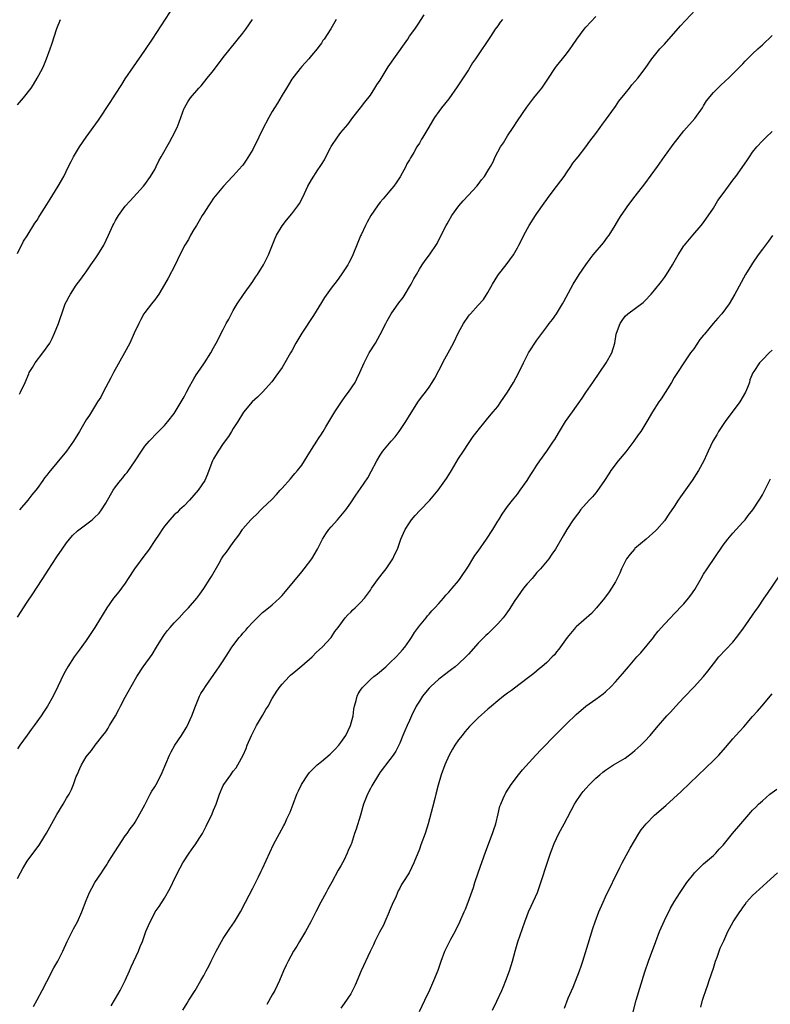
# Model space of a CAD drawing. Units: inches. Extents: x 2625000 to 2628000, y 1491000 to 1494000.
# Drawn here: x 2626165 to 2626319, y 1491806 to 1492007 of the extents above; entities that cross this region are included whole.
import ezdxf

# ---------------------------------------------------------------- set-up
doc = ezdxf.new("R2010")
doc.units = ezdxf.units.IN
doc.header["$MEASUREMENT"] = 0
doc.layers.add('LD26251491_10ft', color=4, linetype='Continuous')

msp = doc.modelspace()

# ---------------------------------------------------------------- linework, layer by layer
at = {"layer": 'LD26251491_10ft'}
for points, elevation in [([(2626165, 1491959.31), (2626166.24, 1491961.76), (2626167, 1491962.91), (2626168.56, 1491965.44), (2626169, 1491966.06), (2626169.34, 1491966.66), (2626169.55, 1491967), (2626171, 1491969.24), (2626171.64, 1491970.36), (2626173.29, 1491973), (2626174.43, 1491975), (2626175.42, 1491977), (2626175.93, 1491978.07), (2626176.43, 1491979), (2626177.67, 1491981), (2626179.04, 1491983), (2626181.5, 1491986.5), (2626183.94, 1491990.06), (2626184.54, 1491991), (2626185, 1491991.76), (2626186.27, 1491993.73), (2626187, 1491994.92), (2626188.68, 1491997.32), (2626191, 1492000.69), (2626192.54, 1492003), (2626197, 1492009.78)], 8910), ([(2626165, 1491885.12), (2626167, 1491888.19), (2626168.13, 1491889.87), (2626168.86, 1491891), (2626170.18, 1491893), (2626171.29, 1491894.71), (2626173, 1491897.4), (2626174.09, 1491899), (2626175, 1491900.28), (2626176.25, 1491901.75), (2626177.27, 1491902.73), (2626180.23, 1491905), (2626180.65, 1491905.35), (2626181.65, 1491906.35), (2626182.13, 1491907), (2626183, 1491908.4), (2626183.96, 1491910.04), (2626184.5, 1491911), (2626185, 1491911.72), (2626185.99, 1491913), (2626186.48, 1491913.52), (2626187, 1491914.22), (2626187.37, 1491914.63), (2626189, 1491917), (2626190.33, 1491919), (2626191, 1491919.97), (2626191.84, 1491921), (2626192.42, 1491921.58), (2626193, 1491922.25), (2626195, 1491924.18), (2626195.7, 1491925), (2626197, 1491926.67), (2626199, 1491930.03), (2626199.5, 1491931), (2626200.13, 1491932.13), (2626200.73, 1491933.27), (2626201, 1491933.69), (2626201.48, 1491934.52), (2626201.83, 1491935), (2626203, 1491936.76), (2626203.18, 1491937), (2626204.45, 1491939), (2626205, 1491940.01), (2626205.56, 1491941), (2626207, 1491943.8), (2626207.59, 1491945), (2626208.09, 1491945.91), (2626208.64, 1491947), (2626209, 1491947.65), (2626209.81, 1491949), (2626211.09, 1491950.91), (2626213, 1491953.56), (2626213.58, 1491954.42), (2626213.96, 1491955), (2626215.2, 1491957), (2626215.79, 1491958.21), (2626216.2, 1491959), (2626217.58, 1491962.42), (2626217.87, 1491963), (2626219, 1491964.94), (2626219.92, 1491966.08), (2626221, 1491967.38), (2626222.19, 1491969), (2626222.52, 1491969.48), (2626223.2, 1491970.8), (2626223.54, 1491971.54), (2626224.24, 1491973), (2626225, 1491974.29), (2626226.31, 1491976.31), (2626226.78, 1491977), (2626227, 1491977.4), (2626227.62, 1491978.38), (2626227.91, 1491979), (2626228.84, 1491980.84), (2626229, 1491981.13), (2626230.29, 1491983), (2626231, 1491983.98), (2626232.4, 1491985.6), (2626233.46, 1491987), (2626235, 1491988.97), (2626235.85, 1491990.15), (2626237, 1491991.6), (2626237.94, 1491993), (2626238.34, 1491993.66), (2626239, 1491994.63), (2626240.65, 1491997.35), (2626241, 1491997.82), (2626241.78, 1491999), (2626244.62, 1492003), (2626245, 1492003.57), (2626246.05, 1492005), (2626247, 1492006.44), (2626247.23, 1492006.77), (2626247.98, 1492007.98)], 8940), ([(2626165, 1491831.85), (2626165.62, 1491833), (2626166.12, 1491833.88), (2626167, 1491835.36), (2626168.53, 1491837.47), (2626169.39, 1491838.61), (2626169.65, 1491839), (2626170.93, 1491841.07), (2626173, 1491844.89), (2626174.31, 1491847), (2626175, 1491848.18), (2626175.51, 1491849), (2626176.02, 1491849.98), (2626176.44, 1491851), (2626177, 1491852.62), (2626177.15, 1491853), (2626177.72, 1491854.28), (2626178.07, 1491855), (2626179, 1491856.61), (2626179.27, 1491857), (2626180.07, 1491857.93), (2626180.82, 1491859), (2626182.41, 1491861), (2626183, 1491861.76), (2626183.52, 1491862.48), (2626183.8, 1491863), (2626185, 1491865.01), (2626185.71, 1491866.29), (2626186.04, 1491867), (2626187, 1491868.79), (2626188.21, 1491871), (2626189.33, 1491873), (2626190.65, 1491875), (2626192.47, 1491877.53), (2626193.35, 1491879), (2626194.59, 1491881), (2626195, 1491881.56), (2626195.63, 1491882.37), (2626196.16, 1491883), (2626197, 1491883.97), (2626197.99, 1491885), (2626199, 1491886.13), (2626199.42, 1491886.58), (2626199.87, 1491887), (2626201.59, 1491889), (2626202.2, 1491889.8), (2626203.02, 1491890.98), (2626204.32, 1491893), (2626204.6, 1491893.4), (2626206.15, 1491896.15), (2626206.65, 1491897), (2626207, 1491897.55), (2626207.62, 1491898.38), (2626209, 1491900.33), (2626210.16, 1491901.84), (2626210.9, 1491903), (2626211, 1491903.13), (2626212.62, 1491905), (2626212.81, 1491905.19), (2626213, 1491905.41), (2626213.86, 1491906.14), (2626214.68, 1491907), (2626215, 1491907.32), (2626216.91, 1491909.09), (2626217.87, 1491910.13), (2626218.62, 1491911), (2626219, 1491911.4), (2626220.68, 1491913.32), (2626221, 1491913.64), (2626221.61, 1491914.39), (2626222.15, 1491915), (2626223, 1491916.13), (2626223.56, 1491917), (2626224.09, 1491917.91), (2626225, 1491919.28), (2626226.09, 1491921), (2626226.42, 1491921.58), (2626227, 1491922.43), (2626227.22, 1491922.78), (2626227.37, 1491923), (2626227.95, 1491923.95), (2626228.72, 1491925.28), (2626229.78, 1491927), (2626231.09, 1491929), (2626231.88, 1491930.12), (2626232.53, 1491931), (2626233.89, 1491933), (2626234.26, 1491933.74), (2626234.87, 1491935), (2626235.71, 1491937), (2626236.77, 1491939), (2626238.02, 1491941), (2626239, 1491942.76), (2626240.14, 1491945), (2626240.46, 1491945.54), (2626241, 1491946.53), (2626241.28, 1491947), (2626242.8, 1491949.2), (2626243.67, 1491950.33), (2626244.11, 1491951), (2626245, 1491952.51), (2626245.31, 1491953), (2626245.88, 1491954.12), (2626246.41, 1491955), (2626247, 1491956.11), (2626247.59, 1491957), (2626248.17, 1491957.83), (2626249.04, 1491959), (2626250.66, 1491961.34), (2626251, 1491962.07), (2626251.33, 1491962.67), (2626251.95, 1491963.95), (2626252.48, 1491965), (2626252.67, 1491965.33), (2626253, 1491965.95), (2626253.64, 1491967), (2626255.06, 1491969), (2626255.95, 1491970.05), (2626257, 1491971.16), (2626258.71, 1491973), (2626259, 1491973.34), (2626259.69, 1491974.31), (2626260.27, 1491975), (2626261, 1491976.14), (2626261.5, 1491977), (2626262.03, 1491977.97), (2626262.5, 1491979), (2626263.58, 1491981), (2626264.14, 1491981.86), (2626265, 1491983.29), (2626266.15, 1491985), (2626267, 1491986.31), (2626268.91, 1491989.09), (2626270.37, 1491991), (2626271, 1491991.77), (2626271.96, 1491993), (2626272.39, 1491993.61), (2626273.2, 1491994.8), (2626274.76, 1491997.24), (2626275, 1491997.51), (2626276.18, 1491999), (2626277, 1492000), (2626277.77, 1492001), (2626278.28, 1492001.72), (2626279.16, 1492003), (2626280.65, 1492005), (2626281, 1492005.43), (2626283, 1492007.62)], 8960), ([(2626168.26, 1491805.74), (2626169, 1491807.07), (2626170.01, 1491809), (2626171, 1491810.82), (2626172.42, 1491813.58), (2626173.23, 1491815), (2626174.23, 1491817), (2626175.15, 1491819), (2626176.15, 1491821), (2626176.46, 1491821.54), (2626177.21, 1491823), (2626178.13, 1491825), (2626179, 1491827.36), (2626179.72, 1491829), (2626180.17, 1491829.83), (2626180.79, 1491831), (2626182.12, 1491833), (2626182.5, 1491833.5), (2626183.28, 1491834.72), (2626183.43, 1491835), (2626184.13, 1491836.13), (2626185.59, 1491838.41), (2626187, 1491840.51), (2626187.35, 1491841), (2626188.02, 1491841.98), (2626188.78, 1491843), (2626189, 1491843.32), (2626189.99, 1491845), (2626191, 1491846.88), (2626192.04, 1491849), (2626192.39, 1491849.61), (2626193, 1491850.49), (2626193.29, 1491851), (2626194.35, 1491853), (2626194.55, 1491853.45), (2626196.01, 1491857), (2626196.34, 1491857.66), (2626197.13, 1491859), (2626198.46, 1491861), (2626199.45, 1491862.55), (2626199.7, 1491863), (2626200.22, 1491864.22), (2626200.57, 1491865), (2626201.29, 1491867), (2626202.16, 1491869), (2626202.43, 1491869.57), (2626203, 1491870.45), (2626203.36, 1491871), (2626205.68, 1491874.32), (2626206.18, 1491875), (2626207, 1491876.22), (2626208.08, 1491877.92), (2626208.71, 1491879), (2626210.23, 1491881), (2626210.61, 1491881.39), (2626211, 1491881.87), (2626211.56, 1491882.44), (2626212, 1491883), (2626213, 1491884.13), (2626215, 1491886.06), (2626215.55, 1491886.45), (2626217, 1491887.66), (2626218.45, 1491889), (2626219, 1491889.55), (2626219.67, 1491890.33), (2626223, 1491894.39), (2626223.52, 1491895), (2626225.08, 1491897), (2626226.24, 1491899), (2626227.26, 1491901), (2626227.9, 1491902.1), (2626228.56, 1491903), (2626229, 1491903.56), (2626230.31, 1491905), (2626230.61, 1491905.39), (2626231.98, 1491907), (2626233, 1491908.45), (2626234.02, 1491909.98), (2626235, 1491911.34), (2626236.46, 1491913.54), (2626237.2, 1491914.8), (2626238.31, 1491917), (2626239, 1491918.16), (2626239.55, 1491919), (2626241.23, 1491921), (2626242.08, 1491921.92), (2626242.91, 1491923), (2626244.27, 1491925), (2626245, 1491926.24), (2626246.86, 1491929.14), (2626247.71, 1491930.29), (2626248.27, 1491931), (2626249, 1491931.99), (2626249.64, 1491933), (2626250.13, 1491933.87), (2626251, 1491935.45), (2626252.19, 1491937.81), (2626252.9, 1491939), (2626253.98, 1491941), (2626255, 1491943.14), (2626256.01, 1491945), (2626257, 1491946.48), (2626257.24, 1491946.76), (2626257.43, 1491947), (2626259, 1491948.72), (2626260.11, 1491949.89), (2626261, 1491951.33), (2626261.94, 1491953), (2626263, 1491954.78), (2626263.16, 1491955), (2626264.73, 1491957), (2626266.18, 1491959), (2626267, 1491960.44), (2626267.29, 1491961), (2626267.9, 1491962.1), (2626268.3, 1491963), (2626269.41, 1491965), (2626270.71, 1491967), (2626271, 1491967.43), (2626272.49, 1491969.51), (2626273, 1491970.27), (2626273.32, 1491970.68), (2626275, 1491972.97), (2626275.9, 1491974.1), (2626276.52, 1491975), (2626277, 1491975.75), (2626277.88, 1491977), (2626278.33, 1491977.67), (2626279, 1491978.49), (2626279.38, 1491979), (2626281, 1491981.01), (2626281.81, 1491982.19), (2626283, 1491983.74), (2626283.9, 1491985), (2626284.34, 1491985.66), (2626285, 1491986.46), (2626287, 1491989.26), (2626287.69, 1491990.31), (2626289, 1491991.94), (2626289.88, 1491993), (2626290.36, 1491993.64), (2626291.58, 1491995), (2626293.11, 1491997), (2626294.46, 1491999), (2626295, 1491999.67), (2626296.08, 1492001), (2626297, 1492001.96), (2626300.32, 1492005.68), (2626303.35, 1492009)], 8970), ([(2626263.97, 1492007), (2626263.52, 1492006.48), (2626263, 1492005.7), (2626262.49, 1492005), (2626261.55, 1492003.55), (2626261, 1492002.73), (2626260.28, 1492001.72), (2626259.85, 1492001), (2626258.45, 1491999), (2626257.87, 1491998.13), (2626257, 1491996.73), (2626255, 1491993.65), (2626254.72, 1491993.28), (2626253, 1491990.81), (2626251.54, 1491989), (2626251, 1491988.22), (2626250.1, 1491987), (2626249.67, 1491986.33), (2626248.94, 1491985.06), (2626247.73, 1491983), (2626247.43, 1491982.57), (2626247, 1491981.81), (2626246.52, 1491981), (2626245.89, 1491979.89), (2626245.35, 1491979), (2626245.2, 1491978.8), (2626245, 1491978.39), (2626244.47, 1491977.53), (2626244.22, 1491977), (2626243.08, 1491974.92), (2626242.29, 1491973.71), (2626241.76, 1491973), (2626241, 1491972.07), (2626239.6, 1491970.4), (2626239, 1491969.72), (2626238.46, 1491969), (2626237.07, 1491967), (2626236.36, 1491965.64), (2626235.99, 1491965), (2626235.1, 1491963.1), (2626235, 1491962.87), (2626234.48, 1491961.51), (2626233.43, 1491959), (2626233, 1491958.13), (2626232.61, 1491957.39), (2626232.39, 1491957), (2626231.08, 1491954.92), (2626230.23, 1491953.77), (2626229, 1491952.19), (2626227.67, 1491950.33), (2626227, 1491949.32), (2626225.37, 1491946.63), (2626223.04, 1491943), (2626221.79, 1491941), (2626221, 1491939.45), (2626220.72, 1491939), (2626219.57, 1491937), (2626219, 1491936.03), (2626218.27, 1491935), (2626217.72, 1491934.28), (2626216.88, 1491933.12), (2626215, 1491931.03), (2626213.99, 1491930.01), (2626212.9, 1491929), (2626211.09, 1491926.91), (2626209.93, 1491925), (2626209, 1491923.58), (2626208.7, 1491923), (2626208.05, 1491921.95), (2626207, 1491920.52), (2626205.96, 1491919), (2626205, 1491917.41), (2626204.79, 1491917), (2626204.05, 1491915), (2626203.75, 1491914.25), (2626203.2, 1491913), (2626201.86, 1491911), (2626201, 1491910.01), (2626200.1, 1491909), (2626199, 1491907.85), (2626198.08, 1491907), (2626197.55, 1491906.45), (2626197, 1491905.98), (2626196.06, 1491905), (2626195, 1491903.71), (2626194.5, 1491903), (2626193.93, 1491902.07), (2626193, 1491900.73), (2626191.89, 1491899), (2626191.51, 1491898.49), (2626191, 1491897.84), (2626188.87, 1491895), (2626187.57, 1491893), (2626187, 1491892.03), (2626186.2, 1491891), (2626185.69, 1491890.31), (2626184.62, 1491889), (2626183.22, 1491887), (2626181, 1491883.36), (2626180.77, 1491883), (2626179, 1491880.36), (2626177.58, 1491878.42), (2626176.57, 1491877), (2626175.25, 1491875), (2626174.45, 1491873.55), (2626173.26, 1491871), (2626172.3, 1491869), (2626171.15, 1491867), (2626170.28, 1491865.72), (2626169.83, 1491865), (2626168.41, 1491863), (2626167.8, 1491862.2), (2626167, 1491861.08), (2626165.45, 1491859), (2626165, 1491858.28)], 8950), ([(2626165, 1491989.6), (2626166.23, 1491991), (2626167.76, 1491993), (2626168.27, 1491993.73), (2626169.03, 1491995), (2626170.11, 1491997), (2626170.4, 1491997.6), (2626170.92, 1491999), (2626171.64, 1492001), (2626172.02, 1492001.98), (2626173, 1492005.15), (2626173.76, 1492007)], 8900), ([(2626165.39, 1491930.61), (2626165.62, 1491931), (2626166.56, 1491933), (2626167.28, 1491934.72), (2626167.4, 1491935), (2626168.05, 1491936.05), (2626168.6, 1491937), (2626170.19, 1491939), (2626171.57, 1491941), (2626172.06, 1491941.94), (2626172.57, 1491943), (2626173.34, 1491945), (2626173.78, 1491946.22), (2626174.03, 1491947), (2626174.76, 1491949), (2626175, 1491949.52), (2626175.51, 1491950.49), (2626175.79, 1491951), (2626177, 1491952.83), (2626177.94, 1491954.06), (2626178.59, 1491955), (2626179, 1491955.56), (2626179.99, 1491957), (2626181, 1491958.4), (2626181.4, 1491959), (2626182.62, 1491961), (2626183.58, 1491963), (2626184.47, 1491965), (2626184.66, 1491965.34), (2626185, 1491966.01), (2626185.62, 1491967), (2626187, 1491968.92), (2626188.01, 1491969.99), (2626190.72, 1491973), (2626191, 1491973.34), (2626192.13, 1491975), (2626193, 1491976.43), (2626193.3, 1491977), (2626193.85, 1491978.15), (2626194.31, 1491979), (2626195.99, 1491982.01), (2626196.58, 1491983), (2626197.57, 1491985), (2626197.96, 1491986.04), (2626198.34, 1491987), (2626199, 1491988.9), (2626199.05, 1491989), (2626199.78, 1491990.22), (2626200.31, 1491991), (2626201.98, 1491993), (2626202.5, 1491993.5), (2626203.68, 1491995), (2626205, 1491996.6), (2626207, 1491999.23), (2626208.38, 1492001), (2626211, 1492004.18), (2626211.61, 1492005), (2626212.95, 1492007)], 8920), ([(2626230.04, 1492007), (2626228.91, 1492005.09), (2626227.56, 1492003), (2626227.31, 1492002.69), (2626227, 1492002.2), (2626226.49, 1492001.51), (2626226.17, 1492001), (2626225, 1491999.65), (2626224.47, 1491999), (2626223, 1491997.43), (2626222.65, 1491997), (2626221.47, 1491995.47), (2626221, 1491994.83), (2626220.33, 1491993.67), (2626219.9, 1491993), (2626219, 1491991.54), (2626218.06, 1491989.94), (2626217.46, 1491989), (2626217, 1491988.25), (2626216.28, 1491987), (2626215, 1491984.54), (2626214.22, 1491983), (2626213, 1491980.51), (2626211.69, 1491978.31), (2626211, 1491977.32), (2626210.85, 1491977.15), (2626209, 1491975.12), (2626208.87, 1491975), (2626207.02, 1491973), (2626205, 1491970.55), (2626204.37, 1491969.63), (2626203.98, 1491969), (2626203, 1491967.53), (2626202.71, 1491967), (2626202.06, 1491965.94), (2626201.52, 1491965), (2626201, 1491964.18), (2626200.32, 1491963), (2626199.87, 1491962.13), (2626199.17, 1491961), (2626198.13, 1491959), (2626197.14, 1491957), (2626195.75, 1491954.25), (2626195, 1491952.98), (2626193.82, 1491951), (2626193.5, 1491950.5), (2626193, 1491949.86), (2626192.63, 1491949.37), (2626192.32, 1491949), (2626191, 1491947.28), (2626190.81, 1491947), (2626190.16, 1491945.84), (2626189.76, 1491945), (2626188.84, 1491943), (2626187.9, 1491941), (2626186.86, 1491939), (2626184.61, 1491935), (2626184.06, 1491933.94), (2626182.49, 1491931), (2626181.99, 1491930.01), (2626181.33, 1491929), (2626179.67, 1491926.33), (2626179, 1491925.36), (2626177.66, 1491923), (2626176.45, 1491921), (2626175, 1491919), (2626173, 1491916.62), (2626171.38, 1491914.62), (2626171, 1491914.06), (2626170.5, 1491913.5), (2626170.18, 1491913), (2626169, 1491911.37), (2626168.71, 1491911), (2626167.91, 1491910.09), (2626167.12, 1491909), (2626165.44, 1491907)], 8930), ([(2626184.11, 1491805.89), (2626185, 1491807.34), (2626185.95, 1491809), (2626186.32, 1491809.68), (2626186.96, 1491811), (2626187.86, 1491813), (2626188.19, 1491813.81), (2626189.66, 1491817), (2626190.06, 1491817.94), (2626190.48, 1491819), (2626191.19, 1491821), (2626191.75, 1491822.25), (2626192.04, 1491823), (2626193, 1491824.83), (2626193.11, 1491825), (2626193.89, 1491826.11), (2626195, 1491827.8), (2626196.17, 1491829.83), (2626196.67, 1491831), (2626197.64, 1491833), (2626198.76, 1491835), (2626200.05, 1491837), (2626201, 1491838.35), (2626201.28, 1491838.72), (2626202.22, 1491840.22), (2626202.72, 1491841), (2626203.52, 1491842.48), (2626204.71, 1491845), (2626205, 1491845.75), (2626205.54, 1491847), (2626206.25, 1491849), (2626207, 1491850.76), (2626207.12, 1491851), (2626208.51, 1491853), (2626208.72, 1491853.28), (2626209, 1491853.69), (2626209.59, 1491854.41), (2626209.96, 1491855), (2626211.05, 1491857), (2626211.63, 1491858.37), (2626211.87, 1491859), (2626212.74, 1491861), (2626213.76, 1491863), (2626215, 1491865.05), (2626215.69, 1491866.31), (2626216.12, 1491867), (2626217, 1491868.54), (2626217.95, 1491870.05), (2626218.62, 1491871), (2626219, 1491871.47), (2626220.42, 1491873), (2626220.72, 1491873.28), (2626221.8, 1491874.2), (2626223, 1491875.17), (2626225.1, 1491877), (2626226.03, 1491877.97), (2626227.17, 1491879), (2626229, 1491880.99), (2626229.78, 1491882.22), (2626230.41, 1491883), (2626231.89, 1491885), (2626232.38, 1491885.62), (2626233, 1491886.15), (2626233.4, 1491886.6), (2626233.87, 1491887), (2626235, 1491888.08), (2626235.8, 1491889), (2626237, 1491890.6), (2626237.26, 1491891), (2626238.68, 1491893), (2626239.68, 1491894.32), (2626240.26, 1491895), (2626241.61, 1491897), (2626242.01, 1491897.99), (2626242.54, 1491899), (2626243.23, 1491901), (2626243.74, 1491902.26), (2626244.12, 1491903), (2626245, 1491904.35), (2626245.43, 1491905), (2626246.14, 1491905.86), (2626247.1, 1491906.9), (2626249.13, 1491909), (2626250.83, 1491911), (2626252.57, 1491913.43), (2626253, 1491914.17), (2626253.53, 1491915), (2626255, 1491917.45), (2626255.98, 1491919), (2626257, 1491920.54), (2626258.01, 1491921.99), (2626258.8, 1491923), (2626259, 1491923.28), (2626260.4, 1491925), (2626261, 1491925.68), (2626262.09, 1491927), (2626263, 1491928.06), (2626263.62, 1491929), (2626265, 1491930.99), (2626266.22, 1491933), (2626267.31, 1491935), (2626268.25, 1491937), (2626269, 1491938.51), (2626269.27, 1491939), (2626271, 1491941.63), (2626273, 1491944.33), (2626273.51, 1491945), (2626274.17, 1491945.83), (2626275.01, 1491946.99), (2626276.23, 1491949), (2626276.5, 1491949.5), (2626278.37, 1491953), (2626279.58, 1491955), (2626280.96, 1491957), (2626281.84, 1491958.16), (2626282.49, 1491959), (2626284.55, 1491961.45), (2626285.41, 1491962.59), (2626285.7, 1491963), (2626286.97, 1491965), (2626287.74, 1491966.26), (2626288.2, 1491967), (2626289, 1491968.21), (2626289.56, 1491969), (2626291.04, 1491970.96), (2626293, 1491973.48), (2626295.57, 1491977), (2626297, 1491979.03), (2626299, 1491981.76), (2626299.54, 1491982.46), (2626301, 1491984.26), (2626303.19, 1491986.81), (2626304.75, 1491989), (2626305, 1491989.36), (2626305.62, 1491990.38), (2626307, 1491992.08), (2626308.44, 1491993.56), (2626309.49, 1491994.51), (2626310.06, 1491995), (2626311, 1491995.89), (2626313, 1491997.93), (2626313.5, 1491998.5), (2626315, 1491999.98), (2626316.06, 1492001), (2626317, 1492001.84), (2626319, 1492003.75)], 8980), ([(2626198.77, 1491805), (2626199.59, 1491806.41), (2626199.97, 1491807), (2626201.24, 1491809), (2626202.38, 1491811), (2626203, 1491812.05), (2626203.47, 1491813), (2626204.03, 1491813.97), (2626204.51, 1491815), (2626205, 1491815.9), (2626205.55, 1491817), (2626206.65, 1491819), (2626207, 1491819.57), (2626208.34, 1491821.66), (2626209.27, 1491823), (2626210.48, 1491825), (2626211.54, 1491827), (2626213, 1491829.83), (2626214.15, 1491832.15), (2626214.69, 1491833.31), (2626215, 1491833.89), (2626217.26, 1491838.74), (2626218.45, 1491841), (2626219.37, 1491842.63), (2626219.56, 1491843), (2626219.97, 1491843.97), (2626220.62, 1491845.38), (2626221.22, 1491847), (2626222.01, 1491849), (2626222.31, 1491849.69), (2626222.94, 1491851), (2626224.23, 1491853), (2626224.57, 1491853.43), (2626225, 1491853.83), (2626226.14, 1491855), (2626227, 1491855.66), (2626228.79, 1491857.21), (2626229, 1491857.36), (2626229.83, 1491858.17), (2626230.55, 1491859), (2626231, 1491859.54), (2626231.99, 1491861), (2626232.96, 1491863), (2626233.47, 1491865), (2626233.62, 1491866.38), (2626233.77, 1491867), (2626234.14, 1491868.14), (2626234.32, 1491869), (2626234.51, 1491869.49), (2626235, 1491870.24), (2626235.31, 1491870.69), (2626235.58, 1491871), (2626237, 1491872.39), (2626237.7, 1491873), (2626238.43, 1491873.57), (2626240.15, 1491875), (2626241, 1491875.78), (2626242.26, 1491877), (2626243, 1491877.82), (2626243.53, 1491878.47), (2626244.03, 1491879), (2626245, 1491880.37), (2626245.41, 1491881), (2626246, 1491882), (2626247, 1491883.34), (2626248.36, 1491885), (2626248.64, 1491885.36), (2626249, 1491885.72), (2626249.56, 1491886.44), (2626250.16, 1491887), (2626251, 1491887.92), (2626251.9, 1491889), (2626252.38, 1491889.62), (2626253, 1491890.2), (2626253.34, 1491890.66), (2626253.67, 1491891), (2626255, 1491892.56), (2626255.35, 1491893), (2626257, 1491895.49), (2626257.89, 1491897), (2626258.33, 1491897.67), (2626259, 1491898.55), (2626260.73, 1491901), (2626262.02, 1491903), (2626263, 1491904.7), (2626263.2, 1491905), (2626263.87, 1491906.13), (2626265, 1491907.68), (2626266.04, 1491909), (2626267, 1491910.19), (2626267.6, 1491911), (2626269.02, 1491913), (2626269.78, 1491914.22), (2626270.29, 1491915), (2626271, 1491916.14), (2626271.58, 1491917), (2626273.03, 1491919), (2626274.37, 1491921), (2626274.62, 1491921.38), (2626275.37, 1491922.63), (2626276.85, 1491925), (2626278.25, 1491927), (2626280.25, 1491929.75), (2626281, 1491930.92), (2626282.37, 1491933), (2626285.13, 1491937), (2626286.26, 1491939), (2626286.88, 1491941), (2626287.19, 1491942.81), (2626287.23, 1491943), (2626287.96, 1491945), (2626288.41, 1491945.59), (2626289, 1491946.52), (2626289.51, 1491947), (2626292.69, 1491949.31), (2626293, 1491949.6), (2626294.3, 1491951), (2626295, 1491951.79), (2626296.41, 1491953.59), (2626297, 1491954.39), (2626297.43, 1491955), (2626298.66, 1491957), (2626299, 1491957.61), (2626299.81, 1491959), (2626301, 1491960.82), (2626301.13, 1491961), (2626302.78, 1491963), (2626304.48, 1491965), (2626305, 1491965.63), (2626307, 1491968.53), (2626307.92, 1491970.08), (2626309, 1491971.54), (2626310.06, 1491973), (2626311, 1491974.21), (2626311.6, 1491975), (2626313.83, 1491978.17), (2626314.34, 1491979), (2626315, 1491979.92), (2626315.88, 1491981), (2626317, 1491982.23), (2626317.79, 1491983), (2626319, 1491984.15)], 8990), ([(2626319.08, 1491962.92), (2626318.23, 1491961.77), (2626317, 1491960.14), (2626316.17, 1491959), (2626315, 1491957.34), (2626314.77, 1491957), (2626313.55, 1491955), (2626311.41, 1491951), (2626310.19, 1491949), (2626308.73, 1491947), (2626307.9, 1491946.09), (2626306.98, 1491945.02), (2626305.16, 1491942.84), (2626305, 1491942.61), (2626304.26, 1491941.74), (2626303, 1491939.83), (2626302.33, 1491939), (2626301.76, 1491938.24), (2626301, 1491937.01), (2626299.67, 1491935), (2626299, 1491933.96), (2626298.45, 1491933), (2626296.35, 1491929.65), (2626295.89, 1491929), (2626294.58, 1491927), (2626293.4, 1491925), (2626292.17, 1491923), (2626291.68, 1491922.32), (2626290.77, 1491921), (2626289.14, 1491918.86), (2626287.6, 1491917), (2626286.09, 1491915), (2626285.65, 1491914.35), (2626284.79, 1491913), (2626283.24, 1491910.76), (2626283, 1491910.5), (2626282.32, 1491909.68), (2626281.67, 1491909), (2626279.91, 1491907), (2626279.53, 1491906.47), (2626279, 1491905.77), (2626278.68, 1491905.32), (2626278.42, 1491905), (2626277.1, 1491903), (2626276.32, 1491901.68), (2626274.79, 1491899), (2626274.05, 1491897.95), (2626273.39, 1491897), (2626271.74, 1491895), (2626271, 1491894.2), (2626269.99, 1491893), (2626269, 1491891.93), (2626268.28, 1491891), (2626267, 1491889.27), (2626266.5, 1491888.5), (2626265.35, 1491886.65), (2626265, 1491886.19), (2626264.5, 1491885.5), (2626264.1, 1491885), (2626263, 1491883.74), (2626262.29, 1491883), (2626261, 1491881.75), (2626260.6, 1491881.4), (2626259, 1491879.81), (2626257, 1491877.59), (2626256.5, 1491877), (2626255, 1491875.61), (2626254.3, 1491875), (2626253.58, 1491874.42), (2626253, 1491874.02), (2626252.43, 1491873.57), (2626251, 1491872.51), (2626249.34, 1491871), (2626249, 1491870.65), (2626248.25, 1491869.75), (2626247.65, 1491869), (2626247, 1491868.02), (2626246.36, 1491867), (2626245.4, 1491865), (2626245, 1491864.06), (2626244.51, 1491863), (2626244.07, 1491861.93), (2626243.64, 1491861), (2626243, 1491859.45), (2626242.18, 1491857.82), (2626241.64, 1491857), (2626241, 1491856.09), (2626239, 1491853.54), (2626238.66, 1491853), (2626237.28, 1491850.72), (2626237, 1491850.21), (2626236.4, 1491849), (2626235.63, 1491847), (2626235.5, 1491846.5), (2626235, 1491844.77), (2626234.12, 1491841.88), (2626233.8, 1491841), (2626233.13, 1491839), (2626233, 1491838.68), (2626232.49, 1491837.51), (2626232.3, 1491837), (2626231.63, 1491835.63), (2626231, 1491834.43), (2626230.45, 1491833.55), (2626229.11, 1491831.11), (2626228.35, 1491829.65), (2626227.98, 1491829), (2626226.89, 1491827), (2626225.85, 1491825), (2626224.86, 1491823), (2626223.74, 1491821), (2626222.52, 1491819), (2626221.97, 1491818.03), (2626221.34, 1491817), (2626220.25, 1491815), (2626219.85, 1491814.15), (2626219.26, 1491813), (2626218.43, 1491811), (2626217.99, 1491810.01), (2626217.51, 1491809), (2626217, 1491808.08), (2626215.85, 1491806.15)], 9000), ([(2626319, 1491939.56), (2626318.37, 1491939), (2626317, 1491937.57), (2626316.39, 1491937), (2626315.23, 1491935.23), (2626315.04, 1491934.96), (2626314.47, 1491933.53), (2626314.34, 1491933), (2626313.93, 1491931.93), (2626313.53, 1491931), (2626312.37, 1491929), (2626309.39, 1491925), (2626308.03, 1491923), (2626307.67, 1491922.33), (2626306.86, 1491921), (2626305.96, 1491919), (2626305.64, 1491918.36), (2626305.06, 1491917), (2626303.96, 1491915), (2626302.68, 1491913), (2626301, 1491910.61), (2626300.32, 1491909.68), (2626299.84, 1491909), (2626299, 1491907.68), (2626297.9, 1491906.1), (2626297.17, 1491905), (2626297, 1491904.79), (2626295.46, 1491903), (2626295.24, 1491902.76), (2626293.25, 1491901), (2626291, 1491899.12), (2626290.87, 1491899), (2626290.04, 1491897.96), (2626289.3, 1491897), (2626289, 1491896.44), (2626288.28, 1491895), (2626287.93, 1491894.07), (2626287, 1491892.34), (2626286.2, 1491891), (2626285.73, 1491890.27), (2626284.8, 1491889), (2626283.16, 1491887), (2626282.1, 1491885.9), (2626279, 1491883.14), (2626278.86, 1491883), (2626277.13, 1491881), (2626275.43, 1491878.57), (2626275, 1491878.05), (2626274.55, 1491877.45), (2626274.12, 1491877), (2626273, 1491875.9), (2626271.99, 1491875), (2626271.44, 1491874.56), (2626270.36, 1491873.64), (2626269.55, 1491873), (2626267.31, 1491871.31), (2626265.83, 1491870.17), (2626265, 1491869.61), (2626264.14, 1491869), (2626263, 1491868.08), (2626261.69, 1491867), (2626261, 1491866.37), (2626259, 1491864.6), (2626257.43, 1491863), (2626257.2, 1491862.8), (2626256.25, 1491861.75), (2626255.73, 1491861), (2626255, 1491860.09), (2626254.24, 1491859), (2626253.77, 1491858.23), (2626253.09, 1491857), (2626252.2, 1491855), (2626251.47, 1491853), (2626250.86, 1491850.86), (2626250.38, 1491849), (2626250.13, 1491848.13), (2626249.69, 1491846.31), (2626248.82, 1491843), (2626248.16, 1491841), (2626247.31, 1491838.69), (2626247, 1491837.78), (2626245.89, 1491835), (2626244.92, 1491833), (2626243.65, 1491831), (2626243.39, 1491830.61), (2626243, 1491829.87), (2626242.66, 1491829.34), (2626242.25, 1491828.25), (2626241.46, 1491826.54), (2626240.87, 1491825.13), (2626240.83, 1491825), (2626239.94, 1491823), (2626239.66, 1491822.34), (2626238.87, 1491820.87), (2626237.93, 1491819), (2626237.67, 1491818.33), (2626236.97, 1491816.97), (2626235.14, 1491813), (2626233.93, 1491810.07), (2626233.39, 1491809), (2626233, 1491808.32), (2626231.69, 1491806.31), (2626231, 1491805.41)], 9010), ([(2626247, 1491804.69), (2626248.14, 1491807), (2626249.12, 1491809.12), (2626249.95, 1491811), (2626250.83, 1491813.17), (2626251.46, 1491815), (2626252.23, 1491817), (2626253, 1491818.62), (2626253.43, 1491819.43), (2626254.29, 1491821), (2626255.26, 1491823), (2626256.15, 1491825), (2626256.4, 1491825.6), (2626256.99, 1491827), (2626258.03, 1491829.97), (2626258.3, 1491831), (2626258.98, 1491833), (2626260.58, 1491837.42), (2626261.92, 1491841), (2626262.17, 1491841.83), (2626262.6, 1491843), (2626263.1, 1491845), (2626263.45, 1491846.55), (2626263.61, 1491847), (2626264.11, 1491848.11), (2626264.48, 1491849), (2626264.67, 1491849.33), (2626265.75, 1491851), (2626267.23, 1491853), (2626268.02, 1491853.98), (2626270.79, 1491857), (2626271.86, 1491858.14), (2626274.82, 1491861.18), (2626277, 1491863.37), (2626279, 1491865.3), (2626281, 1491866.99), (2626283, 1491868.39), (2626284.51, 1491869.49), (2626285, 1491869.91), (2626286.14, 1491871), (2626287, 1491871.91), (2626288.45, 1491873.55), (2626289.68, 1491875), (2626291.41, 1491877), (2626292.17, 1491877.83), (2626294.77, 1491881), (2626295, 1491881.3), (2626295.76, 1491882.24), (2626297, 1491883.7), (2626298.24, 1491885), (2626299, 1491885.78), (2626299.59, 1491886.41), (2626300.18, 1491887), (2626301, 1491887.86), (2626301.95, 1491889), (2626302.42, 1491889.58), (2626303.22, 1491890.78), (2626304.48, 1491893), (2626305, 1491893.87), (2626305.71, 1491895), (2626309, 1491899.78), (2626309.93, 1491901), (2626311, 1491902.25), (2626313, 1491904.46), (2626313.46, 1491905), (2626314.13, 1491905.87), (2626315.02, 1491907), (2626316.37, 1491909), (2626316.62, 1491909.38), (2626317, 1491910.07), (2626318.68, 1491913.32)], 9020), ([(2626261.92, 1491805), (2626262.82, 1491806.82), (2626263.83, 1491809), (2626264.16, 1491809.84), (2626264.68, 1491811), (2626265.43, 1491813), (2626266.02, 1491815), (2626266.53, 1491817), (2626267.09, 1491818.91), (2626268.51, 1491823), (2626269, 1491824.31), (2626269.28, 1491825), (2626269.84, 1491826.16), (2626271.1, 1491829), (2626271.82, 1491831), (2626273.15, 1491835.15), (2626273.77, 1491837), (2626274.12, 1491837.88), (2626274.51, 1491839), (2626275.48, 1491841), (2626276.57, 1491843), (2626278.66, 1491847), (2626279, 1491847.55), (2626279.99, 1491849), (2626280.45, 1491849.55), (2626281, 1491850.19), (2626281.75, 1491851), (2626283, 1491852.27), (2626283.83, 1491853), (2626284.47, 1491853.53), (2626285, 1491853.95), (2626286.64, 1491855), (2626289, 1491856.4), (2626290.5, 1491857.5), (2626291, 1491857.9), (2626292.22, 1491859), (2626293, 1491859.81), (2626294.1, 1491861), (2626295.42, 1491862.58), (2626297.51, 1491865), (2626298.23, 1491865.77), (2626299.35, 1491867), (2626301, 1491868.73), (2626303.1, 1491870.9), (2626305, 1491873), (2626305.9, 1491874.1), (2626306.54, 1491875), (2626307, 1491875.6), (2626308.14, 1491877), (2626311, 1491880.05), (2626311.74, 1491881), (2626313, 1491882.69), (2626315.59, 1491886.41), (2626316.04, 1491887), (2626317.39, 1491889), (2626318.02, 1491889.98), (2626320.48, 1491893.52)], 9030), ([(2626276.6, 1491805.4), (2626277.4, 1491807.4), (2626278.36, 1491809.64), (2626279.71, 1491813), (2626280.02, 1491813.98), (2626280.39, 1491815), (2626281.47, 1491818.53), (2626282.39, 1491821.61), (2626282.85, 1491823), (2626283.6, 1491825), (2626284.49, 1491827), (2626285, 1491828.07), (2626287.94, 1491834.06), (2626288.42, 1491835), (2626290, 1491838), (2626291.79, 1491841), (2626292.28, 1491841.72), (2626293.25, 1491843), (2626295, 1491844.73), (2626297.27, 1491846.73), (2626300.4, 1491849.6), (2626305.54, 1491854.46), (2626307, 1491855.87), (2626308.11, 1491857), (2626309.48, 1491858.52), (2626311, 1491860.34), (2626311.58, 1491861), (2626313.21, 1491862.79), (2626315, 1491864.84), (2626316.03, 1491865.97), (2626316.87, 1491867), (2626319, 1491869.52)], 9040), ([(2626290.66, 1491804.66), (2626291.23, 1491807), (2626293, 1491812.79), (2626293.77, 1491815), (2626295.26, 1491819), (2626296.03, 1491821), (2626297, 1491823.28), (2626298.23, 1491825.77), (2626299, 1491827.07), (2626300.2, 1491829), (2626301.57, 1491831), (2626303, 1491832.8), (2626303.18, 1491833), (2626304.08, 1491833.92), (2626305, 1491834.79), (2626307, 1491836.53), (2626307.51, 1491837), (2626308.21, 1491837.79), (2626309, 1491838.62), (2626310.92, 1491841), (2626312.59, 1491843), (2626313, 1491843.45), (2626314.64, 1491845.36), (2626315, 1491845.76), (2626315.63, 1491846.37), (2626316.23, 1491847), (2626317, 1491847.7), (2626318.55, 1491849), (2626319.92, 1491850.08)], 9050), ([(2626304.43, 1491805.57), (2626304.81, 1491807), (2626305, 1491807.65), (2626305.45, 1491809), (2626305.87, 1491810.13), (2626306.16, 1491811), (2626307, 1491813.54), (2626307.45, 1491815), (2626307.76, 1491815.76), (2626308.41, 1491817.59), (2626309.13, 1491819.13), (2626309.98, 1491821), (2626311.06, 1491823), (2626312.37, 1491825), (2626312.65, 1491825.35), (2626313, 1491825.89), (2626313.47, 1491826.53), (2626313.78, 1491827), (2626315, 1491828.36), (2626315.64, 1491829), (2626317.92, 1491831), (2626320.11, 1491833)], 9060)]:
    msp.add_lwpolyline(points, dxfattribs=dict(at, elevation=elevation))

doc.saveas('drawing.dxf')
